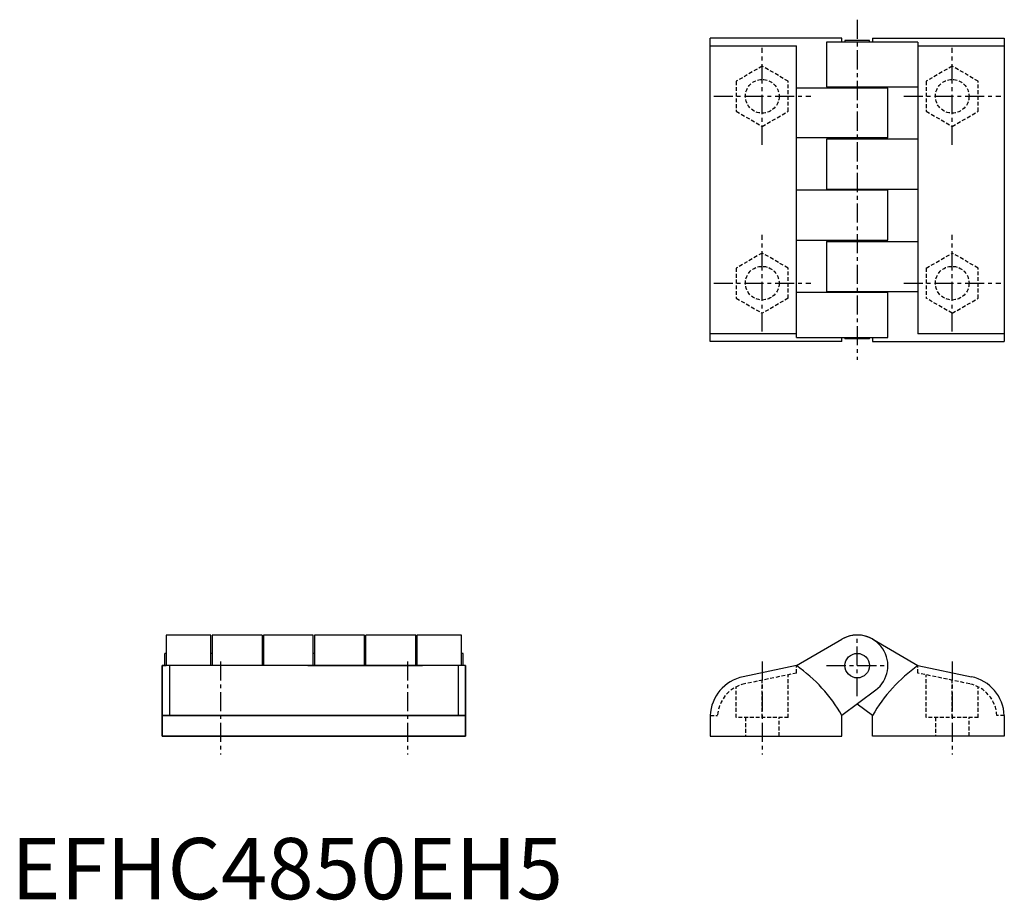
# Model space of a CAD drawing. Extents: x 1 to 162, y 0 to 144.
import ezdxf

# ---------------------------------------------------------------- set-up
doc = ezdxf.new("R2010")
doc.units = 0
doc.header["$LTSCALE"] = 2.5
doc.linetypes.add('CENTER', pattern=[2, 1.25, -0.25, 0.25, -0.25])
doc.linetypes.add('HIDDEN', pattern=[0.375, 0.25, -0.125])
doc.layers.get('0').update_dxf_attribs({"linetype": 'CONTINUOUS'})
doc.layers.add('1', color=1, linetype='CENTER')
doc.layers.add('2', color=2, linetype='HIDDEN')
doc.styles.add('STANDARD1', font='txt')

msp = doc.modelspace()

# ---------------------------------------------------------------- linework, layer by layer
for p, q in [((135.54, 140.55), (114.04, 140.55)), ((114.04, 91.05), (114.04, 140.55)), ((147.95, 139.9), (133.04, 139.9)), ((133.04, 139.9), (133.04, 132.6)), ((135.54, 139.9), (135.54, 140.55)), ((140.04, 140.15), (136.04, 140.15)), ((136.04, 140.15), (136.04, 139.9)), ((140.04, 139.9), (140.04, 140.15)), ((140.54, 140.55), (162.04, 140.55)), ((140.54, 140.55), (140.54, 139.9)), ((147.95, 139.9), (147.95, 92.29)), ((162.04, 140.55), (162.04, 91.05)), ((114.04, 139.31), (128.13, 139.31)), ((128.13, 91.7), (128.13, 139.31)), ((147.95, 139.31), (162.04, 139.31)), ((143.04, 132.4), (128.13, 132.4)), ((133.04, 132.6), (147.95, 132.6)), ((135.54, 132.4), (135.54, 132.6)), ((136.04, 132.6), (136.04, 132.4)), ((140.04, 132.4), (140.04, 132.6)), ((140.54, 132.6), (140.54, 132.4)), ((143.04, 124.25), (143.04, 132.4)), ((143.04, 124.25), (128.13, 124.25)), ((147.95, 124.05), (133.04, 124.05)), ((133.04, 124.05), (133.04, 115.9)), ((135.54, 124.05), (135.54, 124.25)), ((136.04, 124.25), (136.04, 124.05)), ((140.04, 124.05), (140.04, 124.25)), ((140.54, 124.25), (140.54, 124.05)), ((143.04, 115.7), (128.13, 115.7)), ((133.04, 115.9), (147.95, 115.9)), ((135.54, 115.7), (135.54, 115.9)), ((136.04, 115.9), (136.04, 115.7)), ((140.04, 115.7), (140.04, 115.9)), ((140.54, 115.9), (140.54, 115.7)), ((143.04, 107.55), (143.04, 115.7)), ((128.13, 107.55), (143.04, 107.55)), ((133.04, 107.35), (147.95, 107.35)), ((133.04, 107.35), (133.04, 99.2)), ((135.54, 107.35), (135.54, 107.55)), ((136.04, 107.55), (136.04, 107.35)), ((140.04, 107.35), (140.04, 107.55)), ((140.54, 107.55), (140.54, 107.35)), ((143.04, 99), (128.13, 99)), ((133.04, 99.2), (147.95, 99.2)), ((135.54, 99), (135.54, 99.2)), ((136.04, 99.2), (136.04, 99)), ((140.04, 99), (140.04, 99.2)), ((140.54, 99.2), (140.54, 99)), ((143.04, 91.7), (143.04, 99)), ((128.13, 92.29), (114.04, 92.29)), ((128.13, 91.7), (143.04, 91.7)), ((135.54, 91.05), (135.54, 91.7)), ((136.04, 91.7), (136.04, 91.45)), ((140.04, 91.45), (140.04, 91.7)), ((140.54, 91.7), (140.54, 91.05)), ((162.04, 92.29), (147.95, 92.29)), ((135.54, 91.05), (114.04, 91.05)), ((140.04, 91.45), (136.04, 91.45)), ((140.54, 91.05), (162.04, 91.05)), ((25.29, 43.12), (25.29, 38.12)), ((32.59, 43.12), (25.29, 43.12)), ((32.59, 38.12), (32.59, 43.12)), ((32.79, 43.12), (32.79, 38.12)), ((40.94, 43.12), (32.79, 43.12)), ((40.94, 43.12), (40.94, 38.12)), ((41.14, 43.12), (41.14, 38.12)), ((49.29, 43.12), (41.14, 43.12)), ((49.29, 38.12), (49.29, 43.12)), ((49.49, 43.12), (49.49, 38.12)), ((57.64, 43.12), (49.49, 43.12)), ((57.64, 38.12), (57.64, 43.12)), ((57.84, 38.12), (57.84, 43.12)), ((65.99, 43.12), (57.84, 43.12)), ((65.99, 38.12), (65.99, 43.12)), ((66.19, 43.12), (66.19, 38.12)), ((73.49, 43.12), (66.19, 43.12)), ((73.49, 38.12), (73.49, 43.12)), ((128.13, 38.12), (135.52, 42.44)), ((140.56, 42.44), (147.95, 38.12)), ((25.04, 38.12), (25.04, 40.12)), ((25.29, 40.12), (25.04, 40.12)), ((32.79, 40.12), (32.59, 40.12)), ((41.14, 40.12), (40.94, 40.12)), ((49.49, 40.12), (49.29, 40.12)), ((57.84, 40.12), (57.64, 40.12)), ((66.19, 40.12), (65.99, 40.12)), ((73.74, 40.12), (73.49, 40.12)), ((73.74, 38.12), (73.74, 40.12)), ((74.14, 38.12), (24.64, 38.12)), ((24.64, 38.12), (24.64, 26.62)), ((24.64, 38.12), (25.29, 38.12)), ((24.64, 26.62), (24.64, 38.12)), ((25.87, 29.98), (25.87, 38.12)), ((42.06, 38.12), (31.67, 38.12)), ((50.41, 38.12), (40.02, 38.12)), ((48.37, 38.12), (58.76, 38.12)), ((56.72, 38.12), (67.11, 38.12)), ((72.9, 38.12), (72.9, 29.98)), ((74.14, 38.12), (74.14, 26.62)), ((74.14, 26.62), (74.14, 38.12)), ((128.13, 38.12), (119.42, 36.31)), ((147.95, 38.12), (156.66, 36.31)), ((141.05, 34.13), (135.54, 29.98)), ((140.54, 29.98), (138.04, 31.86)), ((74.14, 29.98), (24.64, 29.98)), ((24.64, 29.98), (74.14, 29.98)), ((114.05, 29.98), (114.04, 29.98)), ((114.04, 29.98), (114.04, 26.62)), ((135.54, 26.62), (135.54, 29.98)), ((140.54, 26.62), (140.54, 29.98)), ((162.02, 29.98), (162.04, 29.98)), ((162.04, 29.98), (162.04, 26.62)), ((74.14, 26.62), (24.64, 26.62)), ((24.64, 26.62), (74.14, 26.62)), ((114.04, 26.62), (135.54, 26.62)), ((162.04, 26.62), (140.54, 26.62))]:
    msp.add_line(p, q)
msp.add_circle((138.04, 38.12), 2)
for centre, radius, start, end in [((138.04, 38.12), 5, 59.6901, 120.3099), ((138.04, 38.12), 5, 306.9749, 120.3099), ((113.67, 17.52), 25.17, 29.6699, 54.9284), ((162.41, 17.52), 25.17, 125.0716, 150.3301), ((120.79, 29.71), 6.74, 101.7403, 177.7108), ((155.29, 29.71), 6.74, 2.2892, 78.2597)]:
    msp.add_arc(centre, radius, start, end)
at = {"extrusion": (1, 0, 0)}
msp.add_point((138.04, 115.8), dxfattribs=at)
at = {"extrusion": (0, -1, 1e-16)}
msp.add_point((138.04, 115.8, 11.5), dxfattribs=at)
msp.add_point((138.04, 115.8, 11.5), dxfattribs=at)
at = {"extrusion": (-1, 0, 0)}
msp.add_point((138.04, 115.8), dxfattribs=at)
at = {"extrusion": (0, 1, -1e-16)}
msp.add_point((138.04, 115.8, 11.5), dxfattribs=at)
at = {"extrusion": (-1, 0, 1e-16)}
msp.add_point((49.39, 38.12), dxfattribs=at)
msp.add_point((49.39, 38.12), dxfattribs=at)
at = {"extrusion": (1, 0, -1e-16)}
msp.add_point((49.39, 38.12), dxfattribs=at)
at = {"layer": '1'}
for p, q in [((138.04, 143.55), (138.04, 88.05)), ((122.54, 123.14), (122.54, 138.96)), ((153.54, 123.14), (153.54, 138.96)), ((114.63, 131.05), (130.45, 131.05)), ((145.63, 131.05), (161.45, 131.05)), ((122.54, 92.64), (122.54, 108.46)), ((153.54, 92.64), (153.54, 108.46)), ((114.63, 100.55), (130.45, 100.55)), ((145.63, 100.55), (161.45, 100.55)), ((138.04, 33.12), (138.04, 43.12)), ((34.14, 38.8), (34.14, 23.62)), ((64.64, 38.8), (64.64, 23.62)), ((122.54, 38.8), (122.54, 23.62)), ((153.54, 38.8), (153.54, 23.62)), ((133.04, 38.12), (143.04, 38.12))]:
    msp.add_line(p, q, dxfattribs=at)
at = {"layer": '2'}
for p, q in [((122.54, 135.96), (118.29, 133.5)), ((126.79, 133.5), (122.54, 135.96)), ((153.54, 135.96), (149.29, 133.5)), ((157.79, 133.5), (153.54, 135.96)), ((118.29, 133.5), (118.29, 128.6)), ((126.79, 128.6), (126.79, 133.5)), ((149.29, 133.5), (149.29, 128.6)), ((157.79, 128.6), (157.79, 133.5)), ((118.29, 128.6), (122.54, 126.14)), ((122.54, 126.14), (126.79, 128.6)), ((149.29, 128.6), (153.54, 126.14)), ((153.54, 126.14), (157.79, 128.6)), ((122.54, 105.46), (118.29, 103)), ((126.79, 103), (122.54, 105.46)), ((149.29, 103), (153.54, 105.46)), ((157.79, 103), (153.54, 105.46)), ((118.29, 103), (118.29, 98.1)), ((126.79, 98.1), (126.79, 103)), ((149.29, 103), (149.29, 98.1)), ((157.79, 98.1), (157.79, 103)), ((118.29, 98.1), (122.54, 95.64)), ((126.79, 98.1), (122.54, 95.64)), ((153.54, 95.64), (149.29, 98.1)), ((153.54, 95.64), (157.79, 98.1)), ((128.13, 36.9), (128.13, 38.12)), ((147.95, 36.9), (147.95, 38.12)), ((128.13, 36.9), (119.66, 35.14)), ((122.54, 29.66), (122.54, 35.73)), ((126.79, 29.66), (126.79, 36.62)), ((156.42, 35.14), (147.95, 36.9)), ((149.29, 29.66), (149.29, 36.62)), ((153.54, 29.66), (153.54, 35.73)), ((118.29, 29.66), (118.29, 34.66)), ((157.79, 29.66), (157.79, 34.66)), ((114.05, 29.98), (115.26, 29.98)), ((126.79, 29.66), (118.29, 29.66)), ((119.79, 29.66), (119.79, 26.62)), ((125.29, 26.62), (125.29, 29.66)), ((157.79, 29.66), (149.29, 29.66)), ((150.79, 29.66), (150.79, 26.62)), ((156.29, 26.62), (156.29, 29.66)), ((162.02, 29.98), (160.82, 29.98)), ((119.79, 26.62), (125.29, 26.62)), ((156.29, 26.62), (150.79, 26.62))]:
    msp.add_line(p, q, dxfattribs=at)
for centre in [(122.54, 131.05), (153.54, 131.05), (122.54, 100.55), (153.54, 100.55)]:
    msp.add_circle(centre, 2.75, dxfattribs=at)
for centre, start, end in [((120.79, 29.71), 101.7403, 177.2146), ((155.29, 29.71), 2.7854, 78.2597)]:
    msp.add_arc(centre, 5.54, start, end, dxfattribs=at)

# ---------------------------------------------------------------- texts
at = {"color": 3, "style": 'STANDARD1'}
msp.add_text('EFHC4850EH5', height=10, dxfattribs=at).set_placement((0, 0))

doc.saveas('drawing.dxf')
